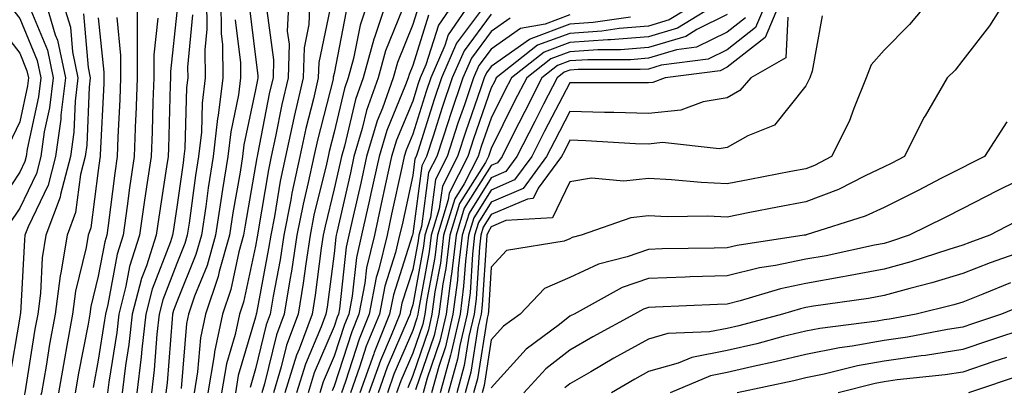
# Model space of a CAD drawing. Units: inches. Extents: x 1026563 to 1029203, y 7223978 to 7226618.
# Drawn here: x 1028138 to 1028263, y 7224063 to 7224109 of the extents above; entities that cross this region are included whole.
import ezdxf

# ---------------------------------------------------------------- set-up
doc = ezdxf.new("R2010")
doc.units = ezdxf.units.IN
doc.header["$MEASUREMENT"] = 0
doc.layers.add('Contour_10267223', color=7, linetype='Continuous', true_color=0xc87997)

msp = doc.modelspace()

# ---------------------------------------------------------------- linework, layer by layer
at = {"layer": 'Contour_10267223'}
for points in [[(1028143.42, 7224111.92, 2964), (1028144.5, 7224108.37, 2964), (1028144.75, 7224105.22, 2964), (1028145.45, 7224101.92, 2964), (1028145.1, 7224098.97, 2964), (1028144.94, 7224095.03, 2964), (1028144.5, 7224091.92, 2964), (1028143.25, 7224087.12, 2964), (1028143.21, 7224086.76, 2964), (1028141.39, 7224081.92, 2964), (1028140.92, 7224079.05, 2964), (1028140.69, 7224074.56, 2964), (1028140.34, 7224071.92, 2964), (1028139.98, 7224069.99, 2964), (1028138.83, 7224062.7, 2964), (1028138.69, 7224061.92, 2964), (1028138.56, 7224061.41, 2964), (1028138.05, 7224059.42, 2964), (1028136.51, 7224053.46, 2964)], [(1028141.23, 7224111.92, 2963), (1028142.58, 7224107.39, 2963), (1028142.85, 7224106.72, 2963), (1028143.87, 7224101.92, 2963), (1028143.3, 7224097.17, 2963), (1028143.28, 7224096.69, 2963), (1028142.62, 7224091.92, 2963), (1028141.66, 7224088.31, 2963), (1028139.12, 7224082.99, 2963), (1028138.71, 7224081.92, 2963), (1028138.64, 7224081.33, 2963), (1028138.13, 7224072, 2963), (1028138.11, 7224071.92, 2963), (1028138.11, 7224071.86, 2963), (1028138.05, 7224071.53, 2963), (1028136.66, 7224063.31, 2963)], [(1028153.01, 7224111.92, 2968), (1028152.99, 7224106.98, 2968), (1028153.01, 7224106.88, 2968), (1028152.99, 7224101.92, 2968), (1028152.82, 7224097.15, 2968), (1028152.8, 7224096.67, 2968), (1028152.6, 7224091.92, 2968), (1028152.03, 7224087.94, 2968), (1028151.74, 7224085.61, 2968), (1028151.21, 7224081.92, 2968), (1028150.45, 7224079.52, 2968), (1028149.26, 7224073.13, 2968), (1028148.95, 7224071.92, 2968), (1028148.85, 7224071.12, 2968), (1028148.05, 7224066.06, 2968), (1028147.39, 7224062.58, 2968)], [(1028161.8, 7224111.92, 2972), (1028161.86, 7224108.11, 2972), (1028161.6, 7224105.47, 2972), (1028161.66, 7224101.92, 2972), (1028161.25, 7224098.72, 2972), (1028161.16, 7224095.03, 2972), (1028160.8, 7224091.92, 2972), (1028160.43, 7224089.54, 2972), (1028159.59, 7224083.46, 2972), (1028159.36, 7224081.92, 2972), (1028159.07, 7224080.9, 2972), (1028158.05, 7224078.35, 2972), (1028156.25, 7224073.72, 2972), (1028155.78, 7224071.92, 2972), (1028155.51, 7224069.38, 2972), (1028155.16, 7224064.81, 2972), (1028154.81, 7224061.92, 2972)], [(1028163.62, 7224111.92, 2973), (1028163.67, 7224107.55, 2973), (1028163.85, 7224106.12, 2973), (1028163.91, 7224101.92, 2973), (1028163.28, 7224097.15, 2973), (1028163.21, 7224096.76, 2973), (1028162.68, 7224091.92, 2973), (1028162.03, 7224087.94, 2973), (1028161.72, 7224085.59, 2973), (1028161.16, 7224081.92, 2973), (1028160.47, 7224079.5, 2973), (1028158.05, 7224073.46, 2973), (1028157.62, 7224072.35, 2973), (1028157.5, 7224071.92, 2973), (1028157.44, 7224071.31, 2973), (1028156.8, 7224063.17, 2973), (1028156.66, 7224061.92, 2973)], [(1028172.27, 7224111.92, 2977), (1028172.09, 7224107.88, 2977), (1028172.33, 7224106.2, 2977), (1028172.19, 7224101.92, 2977), (1028171.41, 7224098.56, 2977), (1028170.61, 7224094.48, 2977), (1028170.06, 7224091.92, 2977), (1028169.71, 7224090.26, 2977), (1028168.36, 7224082.23, 2977), (1028168.3, 7224081.92, 2977), (1028168.26, 7224081.71, 2977), (1028168.05, 7224080.53, 2977), (1028166.53, 7224073.44, 2977), (1028166.02, 7224071.92, 2977), (1028165.47, 7224069.34, 2977), (1028164.38, 7224065.59, 2977), (1028163.73, 7224061.92, 2977)], [(1028174.98, 7224111.92, 2978), (1028174.85, 7224108.72, 2978), (1028174.22, 7224105.75, 2978), (1028174.1, 7224101.92, 2978), (1028172.97, 7224097, 2978), (1028172.93, 7224096.8, 2978), (1028171.86, 7224091.92, 2978), (1028171.19, 7224088.78, 2978), (1028170.45, 7224084.32, 2978), (1028169.98, 7224081.92, 2978), (1028169.71, 7224080.26, 2978), (1028168.17, 7224072.04, 2978), (1028168.15, 7224071.92, 2978), (1028168.05, 7224071.53, 2978), (1028165.86, 7224064.11, 2978), (1028165.49, 7224061.92, 2978)], [(1028182.46, 7224111.92, 2981), (1028181.35, 7224108.62, 2981), (1028180.53, 7224104.4, 2981), (1028179.85, 7224101.92, 2981), (1028179.38, 7224100.59, 2981), (1028178.05, 7224095.03, 2981), (1028177.42, 7224092.55, 2981), (1028177.29, 7224091.92, 2981), (1028177.07, 7224090.94, 2981), (1028175.49, 7224084.48, 2981), (1028175, 7224081.92, 2981), (1028174.44, 7224078.31, 2981), (1028174.12, 7224075.85, 2981), (1028173.48, 7224071.92, 2981), (1028172.01, 7224067.96, 2981), (1028171.33, 7224065.2, 2981), (1028170.34, 7224061.92, 2981)], [(1028184.81, 7224111.92, 2982), (1028183.17, 7224107.04, 2982), (1028183.11, 7224106.86, 2982), (1028181.76, 7224101.92, 2982), (1028180.78, 7224099.19, 2982), (1028179.36, 7224093.23, 2982), (1028178.97, 7224091.92, 2982), (1028178.81, 7224091.16, 2982), (1028178.05, 7224087.82, 2982), (1028176.9, 7224083.07, 2982), (1028176.66, 7224081.92, 2982), (1028176.41, 7224080.28, 2982), (1028175.65, 7224074.32, 2982), (1028175.24, 7224071.92, 2982), (1028173.6, 7224067.47, 2982), (1028173.26, 7224066.71, 2982), (1028171.8, 7224061.92, 2982)], [(1028193.56, 7224111.92, 2986), (1028191.33, 7224108.64, 2986), (1028189.73, 7224103.6, 2986), (1028189.01, 7224101.92, 2986), (1028188.75, 7224101.22, 2986), (1028188.05, 7224098.97, 2986), (1028185.98, 7224093.99, 2986), (1028185.37, 7224091.92, 2986), (1028184.61, 7224088.48, 2986), (1028184.05, 7224085.92, 2986), (1028183.17, 7224081.92, 2986), (1028182.17, 7224077.8, 2986), (1028181.96, 7224075.83, 2986), (1028181.19, 7224071.92, 2986), (1028180.3, 7224069.67, 2986), (1028178.05, 7224062.76, 2986), (1028177.8, 7224062.17, 2986)], [(1028195.67, 7224111.92, 2987), (1028192.58, 7224107.39, 2987), (1028192.15, 7224106.02, 2987), (1028190.35, 7224101.92, 2987), (1028189.77, 7224100.2, 2987), (1028188.05, 7224094.77, 2987), (1028187.21, 7224092.76, 2987), (1028186.98, 7224091.92, 2987), (1028186.66, 7224090.53, 2987), (1028185.37, 7224084.6, 2987), (1028184.79, 7224081.92, 2987), (1028183.73, 7224077.6, 2987), (1028183.4, 7224076.57, 2987), (1028182.5, 7224071.92, 2987), (1028181.23, 7224068.74, 2987), (1028179.48, 7224063.35, 2987), (1028178.97, 7224061.92, 2987)], [(1028224.96, 7224111.92, 2993), (1028220.69, 7224109.28, 2993), (1028218.05, 7224108.48, 2993), (1028214.32, 7224108.19, 2993), (1028212.11, 7224107.86, 2993), (1028208.05, 7224107.58, 2993), (1028203.91, 7224106.06, 2993), (1028198.69, 7224101.92, 2993), (1028198.48, 7224101.49, 2993), (1028198.05, 7224100.65, 2993), (1028195.8, 7224094.17, 2993), (1028195.06, 7224091.92, 2993), (1028192.68, 7224087.29, 2993), (1028192.58, 7224086.45, 2993), (1028191.19, 7224081.92, 2993), (1028190.86, 7224079.11, 2993), (1028189.85, 7224073.72, 2993), (1028189.59, 7224071.92, 2993), (1028189.32, 7224070.65, 2993), (1028188.05, 7224066.94, 2993), (1028186.55, 7224063.42, 2993), (1028186, 7224061.92, 2993)], [(1028227.7, 7224111.92, 2994), (1028221.74, 7224108.23, 2994), (1028218.05, 7224107.13, 2994), (1028213.23, 7224106.74, 2994), (1028212.87, 7224106.74, 2994), (1028208.05, 7224106.41, 2994), (1028204.77, 7224105.2, 2994), (1028200.63, 7224101.92, 2994), (1028199.75, 7224100.22, 2994), (1028198.05, 7224096.8, 2994), (1028196.78, 7224093.19, 2994), (1028196.37, 7224091.92, 2994), (1028194.61, 7224088.48, 2994), (1028193.4, 7224086.57, 2994), (1028191.98, 7224081.92, 2994), (1028191.57, 7224078.4, 2994), (1028190.88, 7224074.75, 2994), (1028190.49, 7224071.92, 2994), (1028190.04, 7224069.93, 2994), (1028188.05, 7224064.09, 2994), (1028187.41, 7224062.56, 2994)], [(1028233.17, 7224111.92, 2997), (1028231.66, 7224108.31, 2997), (1028228.05, 7224105.49, 2997), (1028225.65, 7224104.32, 2997), (1028219.67, 7224103.54, 2997), (1028218.05, 7224103.05, 2997), (1028217, 7224102.97, 2997), (1028209.1, 7224102.97, 2997), (1028208.05, 7224102.9, 2997), (1028207.33, 7224102.64, 2997), (1028206.43, 7224101.92, 2997), (1028204.71, 7224098.58, 2997), (1028203.58, 7224096.39, 2997), (1028201.31, 7224091.92, 2997), (1028199.92, 7224090.05, 2997), (1028198.05, 7224089.22, 2997), (1028195.22, 7224084.75, 2997), (1028194.34, 7224081.92, 2997), (1028193.85, 7224077.72, 2997), (1028193.75, 7224076.22, 2997), (1028193.17, 7224071.92, 2997), (1028192.21, 7224067.76, 2997), (1028191.37, 7224065.24, 2997), (1028190.45, 7224061.92, 2997)], [(1028234.94, 7224111.92, 2998), (1028232.91, 7224107.06, 2998), (1028228.05, 7224103.27, 2998), (1028227.15, 7224102.82, 2998), (1028220.18, 7224101.92, 2998), (1028218.62, 7224101.35, 2998), (1028218.05, 7224101.3, 2998), (1028217.44, 7224101.31, 2998), (1028208.05, 7224101.31, 2998), (1028204.83, 7224095.14, 2998), (1028203.21, 7224091.92, 2998), (1028201.02, 7224088.95, 2998), (1028198.05, 7224087.66, 2998), (1028195.82, 7224084.15, 2998), (1028195.14, 7224081.92, 2998), (1028194.75, 7224078.62, 2998), (1028194.53, 7224075.44, 2998), (1028194.07, 7224071.92, 2998), (1028192.95, 7224067.02, 2998), (1028192.84, 7224066.71, 2998), (1028191.53, 7224061.92, 2998)], [(1028253.93, 7224111.92, 3001), (1028251.27, 7224108.7, 3001), (1028248.05, 7224105.44, 3001), (1028246.39, 7224103.58, 3001), (1028245.73, 7224101.92, 3001), (1028244.16, 7224098.03, 3001), (1028243.6, 7224096.37, 3001), (1028241.35, 7224091.92, 3001), (1028239.16, 7224090.81, 3001), (1028238.05, 7224090.38, 3001), (1028236.16, 7224090.03, 3001), (1028230.94, 7224089.03, 3001), (1028228.05, 7224088.46, 3001), (1028224.75, 7224088.62, 3001), (1028220.98, 7224088.99, 3001), (1028218.05, 7224089.13, 3001), (1028214.92, 7224088.8, 3001), (1028210.8, 7224089.17, 3001), (1028208.05, 7224088.7, 3001), (1028205.82, 7224084.15, 3001), (1028199.92, 7224083.8, 3001), (1028198.05, 7224082.99, 3001), (1028197.64, 7224082.33, 3001), (1028197.5, 7224081.92, 3001), (1028197.44, 7224081.31, 3001), (1028196.9, 7224073.07, 3001), (1028196.74, 7224071.92, 3001), (1028196.35, 7224070.22, 3001), (1028195.45, 7224064.52, 3001), (1028194.73, 7224061.92, 3001)], [(1028263.56, 7224111.92, 3002), (1028261.45, 7224108.52, 3002), (1028258.05, 7224104.17, 3002), (1028257.05, 7224102.92, 3002), (1028256.06, 7224101.92, 3002), (1028253.25, 7224097.12, 3002), (1028253.09, 7224096.88, 3002), (1028250.63, 7224091.92, 3002), (1028248.93, 7224091.04, 3002), (1028248.05, 7224090.61, 3002), (1028245.61, 7224089.48, 3002), (1028242.23, 7224087.74, 3002), (1028238.05, 7224086.18, 3002), (1028234.48, 7224085.49, 3002), (1028230.94, 7224084.81, 3002), (1028228.05, 7224084.24, 3002), (1028225.61, 7224084.36, 3002), (1028220.41, 7224084.28, 3002), (1028218.05, 7224084.38, 3002), (1028215.82, 7224084.15, 3002), (1028209.48, 7224081.92, 3002), (1028208.34, 7224081.63, 3002), (1028208.05, 7224081.49, 3002), (1028207.31, 7224081.18, 3002), (1028199.98, 7224079.99, 3002), (1028198.05, 7224077.86, 3002), (1028197.68, 7224072.29, 3002), (1028197.64, 7224071.92, 3002), (1028197.52, 7224071.39, 3002), (1028196.29, 7224063.68, 3002), (1028195.8, 7224061.92, 3002)], [(1028136.98, 7224110.85, 2961), (1028138.05, 7224109.48, 2961), (1028140.26, 7224104.13, 2961), (1028140.75, 7224101.92, 2961), (1028140.45, 7224099.52, 2961), (1028138.99, 7224092.86, 2961), (1028138.87, 7224091.92, 2961), (1028138.69, 7224091.28, 2961), (1028138.05, 7224089.95, 2961), (1028134.85, 7224085.12, 2961)], [(1028139.46, 7224110.51, 2962), (1028141.57, 7224105.44, 2962), (1028142.31, 7224101.92, 2962), (1028141.86, 7224098.11, 2962), (1028141.17, 7224095.05, 2962), (1028140.75, 7224091.92, 2962), (1028140.18, 7224089.79, 2962), (1028138.05, 7224085.36, 2962), (1028136.68, 7224083.29, 2962)], [(1028167.25, 7224111.12, 2975), (1028168.05, 7224104.54, 2975), (1028168.36, 7224102.23, 2975), (1028168.36, 7224101.92, 2975), (1028168.3, 7224101.67, 2975), (1028168.05, 7224100.4, 2975), (1028166.55, 7224093.42, 2975), (1028166.39, 7224091.92, 2975), (1028166.08, 7224089.95, 2975), (1028165.18, 7224084.79, 2975), (1028164.73, 7224081.92, 2975), (1028163.44, 7224077.31, 2975), (1028163.3, 7224076.67, 2975), (1028161.68, 7224071.92, 2975), (1028161.06, 7224068.91, 2975), (1028160.69, 7224064.56, 2975), (1028160.24, 7224061.92, 2975)], [(1028169.48, 7224110.49, 2976), (1028170.35, 7224104.22, 2976), (1028170.28, 7224101.92, 2976), (1028169.85, 7224100.12, 2976), (1028168.3, 7224092.17, 2976), (1028168.25, 7224091.92, 2976), (1028168.21, 7224091.76, 2976), (1028168.05, 7224090.79, 2976), (1028166.74, 7224083.23, 2976), (1028166.53, 7224081.92, 2976), (1028165.94, 7224079.81, 2976), (1028164.92, 7224075.05, 2976), (1028163.85, 7224071.92, 2976), (1028162.84, 7224067.13, 2976), (1028162.8, 7224066.67, 2976), (1028162, 7224061.92, 2976)], [(1028177.7, 7224111.57, 2979), (1028176.1, 7224103.87, 2979), (1028176.04, 7224101.92, 2979), (1028175.41, 7224099.28, 2979), (1028174.46, 7224095.51, 2979), (1028173.67, 7224091.92, 2979), (1028172.68, 7224087.29, 2979), (1028172.54, 7224086.41, 2979), (1028171.64, 7224081.92, 2979), (1028171.17, 7224078.8, 2979), (1028170.3, 7224074.17, 2979), (1028169.92, 7224071.92, 2979), (1028169.42, 7224070.55, 2979), (1028168.05, 7224064.95, 2979), (1028167.37, 7224062.6, 2979)], [(1028179.59, 7224110.38, 2980), (1028178.05, 7224102.49, 2980), (1028177.95, 7224102.02, 2980), (1028177.95, 7224101.92, 2980), (1028177.91, 7224101.78, 2980), (1028175.94, 7224094.03, 2980), (1028175.47, 7224091.92, 2980), (1028174.77, 7224088.64, 2980), (1028174.1, 7224085.87, 2980), (1028173.32, 7224081.92, 2980), (1028172.62, 7224077.35, 2980), (1028172.41, 7224076.28, 2980), (1028171.7, 7224071.92, 2980), (1028170.71, 7224069.26, 2980), (1028169.2, 7224063.07, 2980), (1028168.85, 7224061.92, 2980)], [(1028186.7, 7224110.57, 2983), (1028184.59, 7224105.38, 2983), (1028183.67, 7224101.92, 2983), (1028182.19, 7224097.78, 2983), (1028181.64, 7224095.51, 2983), (1028180.57, 7224091.92, 2983), (1028180.12, 7224089.85, 2983), (1028178.4, 7224082.27, 2983), (1028178.32, 7224081.92, 2983), (1028178.28, 7224081.69, 2983), (1028178.05, 7224079.63, 2983), (1028177.17, 7224072.8, 2983), (1028177.01, 7224071.92, 2983), (1028176.41, 7224070.28, 2983), (1028174.4, 7224065.57, 2983), (1028173.28, 7224061.92, 2983)], [(1028188.83, 7224111.14, 2984), (1028188.05, 7224108.7, 2984), (1028186.1, 7224103.87, 2984), (1028185.57, 7224101.92, 2984), (1028184.2, 7224098.07, 2984), (1028183.52, 7224096.45, 2984), (1028182.17, 7224091.92, 2984), (1028181.43, 7224088.54, 2984), (1028180.49, 7224084.36, 2984), (1028179.94, 7224081.92, 2984), (1028179.57, 7224080.4, 2984), (1028178.73, 7224072.6, 2984), (1028178.6, 7224071.92, 2984), (1028178.44, 7224071.53, 2984), (1028178.05, 7224070.34, 2984), (1028175.53, 7224064.44, 2984), (1028174.77, 7224061.92, 2984)], [(1028197.19, 7224111.06, 2988), (1028193.64, 7224106.33, 2988), (1028191.72, 7224101.92, 2988), (1028190.78, 7224099.19, 2988), (1028188.69, 7224092.56, 2988), (1028188.48, 7224091.92, 2988), (1028188.34, 7224091.63, 2988), (1028188.05, 7224089.52, 2988), (1028186.7, 7224083.27, 2988), (1028186.39, 7224081.92, 2988), (1028185.86, 7224079.73, 2988), (1028184.5, 7224075.47, 2988), (1028183.81, 7224071.92, 2988), (1028182.15, 7224067.82, 2988), (1028181.29, 7224065.16, 2988), (1028180.14, 7224061.92, 2988)], [(1028146.17, 7224110.05, 2965), (1028146.74, 7224103.23, 2965), (1028147.01, 7224101.92, 2965), (1028146.88, 7224100.75, 2965), (1028146.59, 7224093.38, 2965), (1028146.37, 7224091.92, 2965), (1028145.78, 7224089.65, 2965), (1028145.16, 7224084.81, 2965), (1028144.07, 7224081.92, 2965), (1028143.3, 7224077.17, 2965), (1028143.21, 7224076.76, 2965), (1028142.54, 7224071.92, 2965), (1028141.86, 7224068.11, 2965), (1028141.43, 7224065.3, 2965), (1028140.84, 7224061.92, 2965), (1028140.2, 7224059.77, 2965), (1028138.28, 7224052.15, 2965), (1028138.23, 7224051.92, 2965), (1028138.21, 7224051.76, 2965), (1028138.05, 7224050.36, 2965), (1028137.19, 7224042.78, 2965)], [(1028148.05, 7224109.56, 2966), (1028148.77, 7224102.64, 2966), (1028148.77, 7224101.92, 2966), (1028148.75, 7224101.22, 2966), (1028148.28, 7224092.15, 2966), (1028148.28, 7224091.92, 2966), (1028148.25, 7224091.72, 2966), (1028148.05, 7224090.14, 2966), (1028147.11, 7224082.86, 2966), (1028146.76, 7224081.92, 2966), (1028146.51, 7224080.38, 2966), (1028145.16, 7224074.81, 2966), (1028144.77, 7224071.92, 2966), (1028144.05, 7224067.92, 2966), (1028143.73, 7224066.24, 2966), (1028142.99, 7224061.92, 2966)], [(1028150.39, 7224109.58, 2967), (1028150.88, 7224104.75, 2967), (1028150.88, 7224101.92, 2967), (1028150.78, 7224099.19, 2967), (1028150.53, 7224094.4, 2967), (1028150.43, 7224091.92, 2967), (1028150.14, 7224089.83, 2967), (1028149.3, 7224083.17, 2967), (1028149.12, 7224081.92, 2967), (1028148.87, 7224081.1, 2967), (1028148.05, 7224076.74, 2967), (1028147.11, 7224072.86, 2967), (1028146.98, 7224071.92, 2967), (1028146.76, 7224070.63, 2967), (1028145.55, 7224064.42, 2967), (1028145.12, 7224061.92, 2967)], [(1028155.63, 7224109.5, 2969), (1028155.12, 7224104.85, 2969), (1028155.12, 7224101.92, 2969), (1028155, 7224098.87, 2969), (1028154.89, 7224095.08, 2969), (1028154.77, 7224091.92, 2969), (1028154.2, 7224088.07, 2969), (1028153.89, 7224086.08, 2969), (1028153.3, 7224081.92, 2969), (1028152.03, 7224077.94, 2969), (1028151.57, 7224075.44, 2969), (1028150.65, 7224071.92, 2969), (1028150.39, 7224069.58, 2969), (1028149.4, 7224063.27, 2969), (1028149.22, 7224061.92, 2969)], [(1028158.05, 7224110.28, 2970), (1028157.23, 7224102.74, 2970), (1028157.23, 7224101.92, 2970), (1028157.19, 7224101.06, 2970), (1028156.98, 7224092.99, 2970), (1028156.94, 7224091.92, 2970), (1028156.74, 7224090.61, 2970), (1028155.73, 7224084.24, 2970), (1028155.39, 7224081.92, 2970), (1028154.16, 7224078.03, 2970), (1028153.54, 7224076.43, 2970), (1028152.37, 7224071.92, 2970), (1028151.94, 7224068.03, 2970), (1028151.51, 7224065.38, 2970), (1028151.08, 7224061.92, 2970)], [(1028160.02, 7224109.95, 2971), (1028159.4, 7224103.27, 2971), (1028159.42, 7224101.92, 2971), (1028159.26, 7224100.71, 2971), (1028159.07, 7224092.94, 2971), (1028158.95, 7224091.92, 2971), (1028158.83, 7224091.14, 2971), (1028158.05, 7224085.49, 2971), (1028157.56, 7224082.41, 2971), (1028157.48, 7224081.92, 2971), (1028157.23, 7224081.1, 2971), (1028154.91, 7224075.06, 2971), (1028154.09, 7224071.92, 2971), (1028153.58, 7224067.45, 2971), (1028153.5, 7224066.47, 2971), (1028152.93, 7224061.92, 2971)], [(1028165.45, 7224109.32, 2974), (1028166.14, 7224103.83, 2974), (1028166.16, 7224101.92, 2974), (1028165.88, 7224099.75, 2974), (1028164.89, 7224095.08, 2974), (1028164.53, 7224091.92, 2974), (1028163.87, 7224087.74, 2974), (1028163.62, 7224086.35, 2974), (1028162.95, 7224081.92, 2974), (1028161.88, 7224078.09, 2974), (1028160.3, 7224074.17, 2974), (1028159.53, 7224071.92, 2974), (1028159.26, 7224070.71, 2974), (1028158.58, 7224062.45, 2974)], [(1028190.08, 7224109.89, 2985), (1028188.05, 7224103.48, 2985), (1028187.6, 7224102.37, 2985), (1028187.48, 7224101.92, 2985), (1028187.15, 7224101.02, 2985), (1028184.75, 7224095.22, 2985), (1028183.77, 7224091.92, 2985), (1028182.74, 7224087.23, 2985), (1028182.56, 7224086.43, 2985), (1028181.55, 7224081.92, 2985), (1028180.88, 7224079.09, 2985), (1028180.34, 7224074.21, 2985), (1028179.91, 7224071.92, 2985), (1028179.38, 7224070.59, 2985), (1028178.05, 7224066.55, 2985), (1028176.66, 7224063.31, 2985), (1028176.23, 7224061.92, 2985)], [(1028198.05, 7224110.01, 2989), (1028194.59, 7224105.38, 2989), (1028193.07, 7224101.92, 2989), (1028191.8, 7224098.17, 2989), (1028190.65, 7224094.52, 2989), (1028189.79, 7224091.92, 2989), (1028189.2, 7224090.77, 2989), (1028188.05, 7224082.12, 2989), (1028188.01, 7224081.96, 2989), (1028188.01, 7224081.92, 2989), (1028187.99, 7224081.86, 2989), (1028185.59, 7224074.38, 2989), (1028185.1, 7224071.92, 2989), (1028183.15, 7224067.02, 2989), (1028183.09, 7224066.88, 2989), (1028181.31, 7224061.92, 2989)], [(1028200.47, 7224109.5, 2990), (1028198.05, 7224107.8, 2990), (1028195.53, 7224104.44, 2990), (1028194.44, 7224101.92, 2990), (1028192.82, 7224097.15, 2990), (1028192.6, 7224096.47, 2990), (1028191.12, 7224091.92, 2990), (1028190.08, 7224089.89, 2990), (1028189.16, 7224083.03, 2990), (1028188.81, 7224081.92, 2990), (1028188.73, 7224081.24, 2990), (1028188.05, 7224077.56, 2990), (1028186.68, 7224073.29, 2990), (1028186.41, 7224071.92, 2990), (1028185.32, 7224069.19, 2990), (1028183.95, 7224066.02, 2990), (1028182.48, 7224061.92, 2990)], [(1028208.05, 7224109.93, 2991), (1028204.89, 7224108.76, 2991), (1028201.78, 7224108.19, 2991), (1028198.05, 7224105.59, 2991), (1028196.47, 7224103.5, 2991), (1028195.78, 7224101.92, 2991), (1028194.63, 7224098.5, 2991), (1028193.81, 7224096.16, 2991), (1028192.42, 7224091.92, 2991), (1028190.94, 7224089.03, 2991), (1028190.3, 7224084.17, 2991), (1028189.61, 7224081.92, 2991), (1028189.44, 7224080.53, 2991), (1028188.05, 7224073.09, 2991), (1028187.76, 7224072.21, 2991), (1028187.72, 7224071.92, 2991), (1028187.48, 7224071.35, 2991), (1028184.81, 7224065.16, 2991), (1028183.66, 7224061.92, 2991)], [(1028215.78, 7224109.65, 2992), (1028211, 7224108.97, 2992), (1028208.05, 7224108.76, 2992), (1028203.07, 7224106.9, 2992), (1028202.93, 7224106.8, 2992), (1028198.05, 7224103.38, 2992), (1028197.42, 7224102.55, 2992), (1028197.15, 7224101.92, 2992), (1028196.68, 7224100.55, 2992), (1028194.81, 7224095.16, 2992), (1028193.73, 7224091.92, 2992), (1028191.82, 7224088.15, 2992), (1028191.43, 7224085.3, 2992), (1028190.39, 7224081.92, 2992), (1028190.14, 7224079.83, 2992), (1028188.81, 7224072.68, 2992), (1028188.71, 7224071.92, 2992), (1028188.58, 7224071.39, 2992), (1028188.05, 7224069.81, 2992), (1028185.67, 7224064.3, 2992), (1028184.83, 7224061.92, 2992)], [(1028228.05, 7224109.97, 2995), (1028224.2, 7224108.07, 2995), (1028222.78, 7224107.19, 2995), (1028218.05, 7224105.77, 2995), (1028214.48, 7224105.49, 2995), (1028211.62, 7224105.49, 2995), (1028208.05, 7224105.24, 2995), (1028205.63, 7224104.34, 2995), (1028202.56, 7224101.92, 2995), (1028201.02, 7224098.95, 2995), (1028198.05, 7224092.97, 2995), (1028197.78, 7224092.19, 2995), (1028197.68, 7224091.92, 2995), (1028197.31, 7224091.18, 2995), (1028194.01, 7224085.96, 2995), (1028192.78, 7224081.92, 2995), (1028192.27, 7224077.7, 2995), (1028191.9, 7224075.77, 2995), (1028191.39, 7224071.92, 2995), (1028190.76, 7224069.21, 2995), (1028188.42, 7224062.29, 2995)], [(1028230.41, 7224109.56, 2996), (1028228.05, 7224107.74, 2996), (1028224.16, 7224105.81, 2996), (1028221.6, 7224105.47, 2996), (1028218.05, 7224104.42, 2996), (1028215.75, 7224104.22, 2996), (1028210.35, 7224104.22, 2996), (1028208.05, 7224104.07, 2996), (1028206.49, 7224103.48, 2996), (1028204.5, 7224101.92, 2996), (1028202.31, 7224097.66, 2996), (1028200.8, 7224094.67, 2996), (1028199.42, 7224091.92, 2996), (1028198.83, 7224091.14, 2996), (1028198.05, 7224090.79, 2996), (1028194.61, 7224085.36, 2996), (1028193.56, 7224081.92, 2996), (1028192.97, 7224077, 2996), (1028192.93, 7224076.8, 2996), (1028192.29, 7224071.92, 2996), (1028191.49, 7224068.48, 2996), (1028189.89, 7224063.76, 2996), (1028189.38, 7224061.92, 2996)], [(1028235.78, 7224109.65, 2999), (1028235.51, 7224104.46, 2999), (1028231.06, 7224101.92, 2999), (1028229.67, 7224100.3, 2999), (1028228.05, 7224099.4, 2999), (1028225, 7224098.87, 2999), (1028222.15, 7224097.82, 2999), (1028218.05, 7224097.41, 2999), (1028213.66, 7224097.53, 2999), (1028212.44, 7224097.53, 2999), (1028208.05, 7224097.66, 2999), (1028206.08, 7224093.89, 2999), (1028205.08, 7224091.92, 2999), (1028202.11, 7224087.86, 2999), (1028198.05, 7224086.12, 2999), (1028196.43, 7224083.54, 2999), (1028195.92, 7224081.92, 2999), (1028195.65, 7224079.52, 2999), (1028195.34, 7224074.63, 2999), (1028194.96, 7224071.92, 2999), (1028194.05, 7224067.92, 2999), (1028193.77, 7224066.2, 2999), (1028192.58, 7224061.92, 2999)], [(1028240.16, 7224109.81, 3000), (1028238.89, 7224102.76, 3000), (1028238.56, 7224101.92, 3000), (1028238.4, 7224101.57, 3000), (1028238.05, 7224100.92, 3000), (1028234.07, 7224095.9, 3000), (1028230.69, 7224094.56, 3000), (1028228.05, 7224093.07, 3000), (1028227.05, 7224092.92, 3000), (1028219.83, 7224093.7, 3000), (1028218.05, 7224093.52, 3000), (1028216.41, 7224093.56, 3000), (1028210.06, 7224093.93, 3000), (1028208.05, 7224093.99, 3000), (1028207.35, 7224092.62, 3000), (1028206.98, 7224091.92, 3000), (1028204.03, 7224087.9, 3000), (1028203.38, 7224086.59, 3000), (1028202.66, 7224086.53, 3000), (1028198.05, 7224084.56, 3000), (1028197.03, 7224082.94, 3000), (1028196.72, 7224081.92, 3000), (1028196.55, 7224080.42, 3000), (1028196.12, 7224073.85, 3000), (1028195.86, 7224071.92, 3000), (1028195.2, 7224069.07, 3000), (1028194.61, 7224065.36, 3000), (1028193.66, 7224061.92, 3000)], [(1028135.04, 7224108.91, 2960), (1028138.05, 7224105.06, 2960), (1028138.97, 7224102.84, 2960), (1028139.16, 7224101.92, 2960), (1028139.05, 7224100.92, 2960), (1028138.05, 7224096.35, 2960), (1028136.64, 7224093.33, 2960)], [(1028263.64, 7224096.33, 3003), (1028260.82, 7224091.92, 3003), (1028258.95, 7224091.02, 3003), (1028258.05, 7224090.55, 3003), (1028255.26, 7224089.13, 3003), (1028252.35, 7224087.62, 3003), (1028248.05, 7224085.47, 3003), (1028245.61, 7224084.36, 3003), (1028238.11, 7224081.98, 3003), (1028238.05, 7224081.96, 3003), (1028238.01, 7224081.96, 3003), (1028237.85, 7224081.92, 3003), (1028229.34, 7224080.63, 3003), (1028228.05, 7224080.32, 3003), (1028226.41, 7224080.28, 3003), (1028219.77, 7224080.2, 3003), (1028218.05, 7224080.14, 3003), (1028215.32, 7224079.19, 3003), (1028211.7, 7224078.27, 3003), (1028208.05, 7224076.55, 3003), (1028204.81, 7224075.16, 3003), (1028201.72, 7224071.92, 3003), (1028199.61, 7224070.36, 3003), (1028198.05, 7224068.64, 3003), (1028197.13, 7224062.84, 3003), (1028196.88, 7224061.92, 3003)], [(1028264.91, 7224088.78, 3004), (1028262.41, 7224087.56, 3004), (1028258.05, 7224085.34, 3004), (1028255.78, 7224084.19, 3004), (1028251.23, 7224081.92, 3004), (1028248.85, 7224081.12, 3004), (1028248.05, 7224080.9, 3004), (1028246.8, 7224080.67, 3004), (1028240.65, 7224079.32, 3004), (1028238.05, 7224078.87, 3004), (1028234.2, 7224078.07, 3004), (1028232.19, 7224077.78, 3004), (1028228.05, 7224076.76, 3004), (1028223.34, 7224076.63, 3004), (1028222.72, 7224076.59, 3004), (1028218.05, 7224076.45, 3004), (1028214.69, 7224075.28, 3004), (1028208.58, 7224071.92, 3004), (1028208.23, 7224071.74, 3004), (1028208.05, 7224071.63, 3004), (1028206.74, 7224070.61, 3004), (1028202.5, 7224067.47, 3004), (1028198.05, 7224062.56, 3004)], [(1028265.8, 7224084.17, 3005), (1028261.47, 7224081.92, 3005), (1028258.95, 7224081.02, 3005), (1028258.05, 7224080.69, 3005), (1028256.27, 7224080.14, 3005), (1028251.43, 7224078.54, 3005), (1028248.05, 7224077.6, 3005), (1028243.26, 7224076.71, 3005), (1028242.76, 7224076.63, 3005), (1028238.05, 7224075.81, 3005), (1028234.83, 7224075.14, 3005), (1028229.73, 7224073.6, 3005), (1028228.05, 7224073.19, 3005), (1028226.82, 7224073.15, 3005), (1028218.93, 7224072.8, 3005), (1028218.05, 7224072.76, 3005), (1028217.42, 7224072.55, 3005), (1028216.27, 7224071.92, 3005), (1028210.96, 7224069.01, 3005), (1028208.05, 7224067.33, 3005), (1028205, 7224064.97, 3005), (1028202.19, 7224061.92, 3005)], [(1028266.21, 7224080.08, 3006), (1028261.53, 7224078.44, 3006), (1028258.05, 7224077.06, 3006), (1028254.1, 7224075.87, 3006), (1028251.31, 7224075.18, 3006), (1028248.05, 7224074.28, 3006), (1028246.06, 7224073.91, 3006), (1028239.05, 7224072.92, 3006), (1028238.05, 7224072.74, 3006), (1028237.37, 7224072.6, 3006), (1028235.1, 7224071.92, 3006), (1028229.53, 7224070.44, 3006), (1028228.05, 7224070.1, 3006), (1028225.8, 7224069.67, 3006), (1028220.53, 7224069.44, 3006), (1028218.05, 7224068.74, 3006), (1028213.66, 7224066.31, 3006), (1028210.71, 7224064.58, 3006), (1028208.05, 7224063.05, 3006), (1028207.42, 7224062.55, 3006)], [(1028264.09, 7224075.88, 3007), (1028260.57, 7224074.44, 3007), (1028258.05, 7224073.44, 3007), (1028256.88, 7224073.09, 3007), (1028252.09, 7224071.92, 3007), (1028248.71, 7224071.26, 3007), (1028248.05, 7224071.18, 3007), (1028247.13, 7224071, 3007), (1028239.87, 7224070.1, 3007), (1028238.05, 7224069.75, 3007), (1028235.18, 7224069.05, 3007), (1028231.82, 7224068.15, 3007), (1028228.05, 7224067.29, 3007), (1028223.56, 7224066.41, 3007), (1028221.82, 7224065.69, 3007), (1028218.05, 7224064.62, 3007), (1028216.33, 7224063.64, 3007), (1028213.36, 7224061.92, 3007)], [(1028266.57, 7224073.4, 3008), (1028262.95, 7224071.92, 3008), (1028259.28, 7224070.69, 3008), (1028258.05, 7224070.26, 3008), (1028256.1, 7224069.97, 3008), (1028251, 7224068.97, 3008), (1028248.05, 7224068.54, 3008), (1028243.95, 7224067.82, 3008), (1028242.35, 7224067.62, 3008), (1028238.05, 7224066.76, 3008), (1028234.14, 7224065.83, 3008), (1028231.37, 7224065.24, 3008), (1028228.05, 7224064.48, 3008), (1028225.92, 7224064.05, 3008), (1028220.82, 7224061.92, 3008)], [(1028266.31, 7224070.18, 3009), (1028261.43, 7224068.54, 3009), (1028258.05, 7224067.41, 3009), (1028253.3, 7224066.67, 3009), (1028252.74, 7224066.61, 3009), (1028248.05, 7224065.92, 3009), (1028244.65, 7224065.32, 3009), (1028240.39, 7224064.26, 3009), (1028238.05, 7224063.8, 3009), (1028236.55, 7224063.42, 3009), (1028229.34, 7224061.92, 3009)], [(1028263.58, 7224066.39, 3010), (1028262, 7224065.87, 3010), (1028258.05, 7224064.54, 3010), (1028255.78, 7224064.19, 3010), (1028249.67, 7224063.54, 3010), (1028248.05, 7224063.31, 3010), (1028246.88, 7224063.09, 3010), (1028242.17, 7224061.92, 3010)], [(1028265.73, 7224064.24, 3011), (1028258.77, 7224061.92, 3011)]]:
    msp.add_polyline3d(points, dxfattribs=at)

doc.saveas('drawing.dxf')
